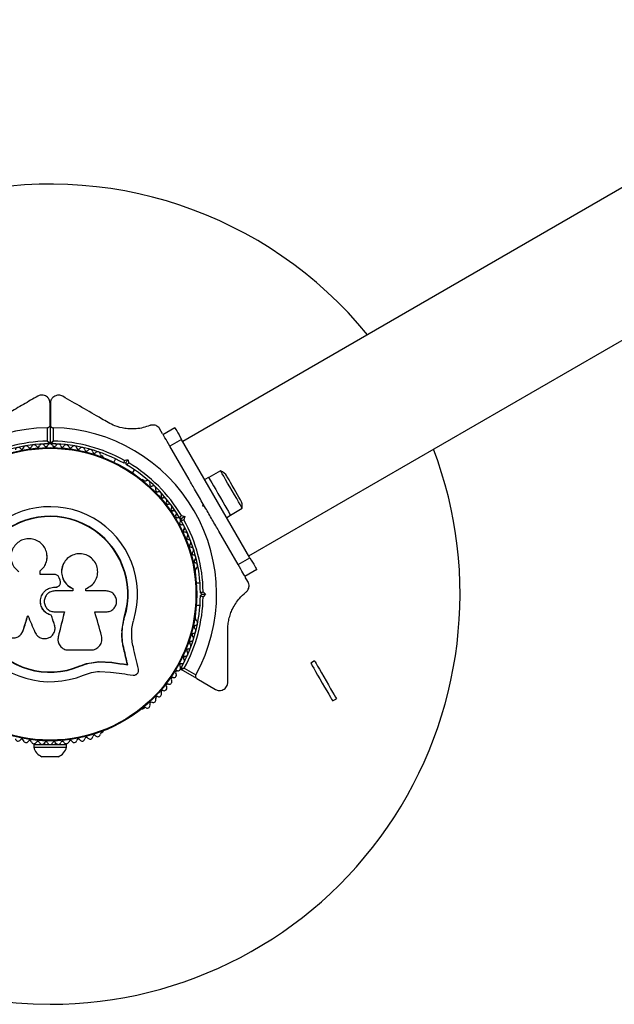
# Model space of a CAD drawing. Units: millimetres. Extents: x 150 to 8146, y 996 to 9523.
# Drawn here: x 3567 to 3784, y 3131 to 3491 of the extents above; entities that cross this region are included whole.
import ezdxf

# ---------------------------------------------------------------- set-up
doc = ezdxf.new("R2010")
doc.units = ezdxf.units.MM

msp = doc.modelspace()

# ---------------------------------------------------------------- linework, layer by layer
at = {"linetype": 'Continuous', "lineweight": 25, "ltscale": 50}
for p, q in [((3650.57, 3295.29), (3990.17, 3491.36)), ((3834.14, 3457.05), (3626.42, 3337.12)), ((3577.87, 3343.12), (3577.87, 3351.07)), ((3577.98, 3351.01), (3577.98, 3343.12)), ((3577.87, 3343.12), (3577.87, 3336.51)), ((3577.98, 3336.51), (3577.98, 3343.12)), ((3576.87, 3337.2), (3576.87, 3342.11)), ((3578.98, 3342.11), (3578.98, 3337.2)), ((3619.03, 3339.93), (3618.06, 3341.61)), ((3619.17, 3339.69), (3623.5, 3342.19)), ((3626, 3337.86), (3621.67, 3335.36)), ((3628.7, 3323.17), (3621.67, 3335.36)), ((3651, 3294.56), (3626, 3337.86)), ((3597.15, 3331.57), (3596.74, 3331.81)), ((3601.84, 3330.71), (3601.15, 3329.53)), ((3605.62, 3329.27), (3604.94, 3329.09)), ((3605.08, 3330.16), (3606.33, 3330.5)), ((3605.81, 3328.59), (3605.62, 3329.27)), ((3606.33, 3330.5), (3606.67, 3329.24)), ((3608.08, 3325.53), (3608.77, 3326.71)), ((3640.26, 3326.35), (3635.93, 3323.85)), ((3612.26, 3322.84), (3611.85, 3323.08)), ((3635.88, 3323.94), (3634.5, 3323.14)), ((3633.73, 3313.46), (3633.92, 3314.14)), ((3634.42, 3313.28), (3633.73, 3313.46)), ((3634.42, 3313.28), (3633.92, 3314.14)), ((3623.38, 3312.1), (3622.67, 3311.69)), ((3625.91, 3310), (3627.16, 3309.67)), ((3642.5, 3309.28), (3643.88, 3310.08)), ((3643.83, 3310.17), (3648.16, 3312.67)), ((3625.94, 3308.96), (3625.25, 3309.14)), ((3625.75, 3308.27), (3625.94, 3308.96)), ((3627.16, 3309.67), (3626.83, 3308.41)), ((3626.67, 3304.76), (3627.38, 3305.17)), ((3646.67, 3292.06), (3639.63, 3304.25)), ((3582.63, 3292.04), (3582.61, 3291.99)), ((3646.67, 3292.06), (3651, 3294.56)), ((3574.25, 3288.42), (3574.25, 3289.75)), ((3574.27, 3289.71), (3574.25, 3289.75)), ((3579.51, 3288.42), (3574.25, 3288.42)), ((3574.27, 3288.39), (3574.27, 3289.71)), ((3631.13, 3289.7), (3631.13, 3290.17)), ((3653.5, 3290.23), (3649.17, 3287.73)), ((3581.54, 3286.31), (3581.23, 3287.15)), ((3632.73, 3285.21), (3631.36, 3285.21)), ((3650.28, 3285.81), (3649.3, 3287.49)), ((3579.56, 3283.79), (3579.57, 3283.8)), ((3579.56, 3283.79), (3579.89, 3283.79)), ((3579.57, 3283.8), (3579.9, 3283.8)), ((3586.18, 3282.41), (3579.57, 3282.41)), ((3579.89, 3283.79), (3579.9, 3283.8)), ((3586.14, 3283.31), (3586.18, 3283.32)), ((3586.14, 3283.31), (3586.14, 3282.4)), ((3586.18, 3283.32), (3586.18, 3282.41)), ((3590.95, 3282.41), (3590.95, 3283.22)), ((3598.36, 3282.41), (3590.95, 3282.41)), ((3633.37, 3281.21), (3632.87, 3281.71)), ((3632.87, 3280.71), (3633.37, 3281.21)), ((3633.37, 3281.21), (3634.79, 3281.21)), ((3633.87, 3282.13), (3634.79, 3281.21)), ((3634.79, 3281.21), (3633.87, 3280.29)), ((3579.57, 3274.75), (3583.11, 3274.75)), ((3594.22, 3274.75), (3598.36, 3274.75)), ((3631.36, 3277.21), (3632.73, 3277.21)), ((3578.31, 3273.54), (3578.31, 3273.51)), ((3604.2, 3268.42), (3605.01, 3272.82)), ((3604.56, 3270.17), (3605.01, 3272.82)), ((3605.01, 3272.82), (3605.14, 3272.78)), ((3631.13, 3272.24), (3631.13, 3272.72)), ((3567.43, 3266.81), (3568.06, 3267.98)), ((3568.06, 3267.98), (3568.01, 3267.92)), ((3579.48, 3270.07), (3579.49, 3270.02)), ((3579.57, 3269.41), (3579.48, 3270.07)), ((3604.16, 3267.79), (3604.2, 3268.42)), ((3580.77, 3264.03), (3580.79, 3263.95)), ((3580.82, 3265.63), (3580.79, 3265.23)), ((3580.82, 3265.63), (3580.84, 3265.56)), ((3584.56, 3260.81), (3592.8, 3260.81)), ((3604.84, 3261.14), (3604.97, 3261.05)), ((3588.75, 3254.97), (3592.16, 3256.05)), ((3592.16, 3256.05), (3595.68, 3256.54)), ((3595.68, 3256.54), (3600.35, 3256.3)), ((3595.68, 3256.54), (3595.76, 3256.42)), ((3595.76, 3256.42), (3600.46, 3256.18)), ((3600.35, 3256.3), (3600.46, 3256.18)), ((3674.63, 3256.82), (3673.25, 3256.02)), ((3588.75, 3254.97), (3588.8, 3254.84)), ((3595.91, 3252.96), (3599.99, 3252.74)), ((3606.16, 3255.51), (3606.29, 3255.39)), ((3631.54, 3250.34), (3625.82, 3253.65)), ((3626.91, 3254.17), (3631.17, 3251.71)), ((3631.54, 3250.34), (3638.38, 3246.39)), ((3681.25, 3242.16), (3682.63, 3242.96)), ((3611.85, 3239.33), (3612.26, 3239.57)), ((3596.74, 3230.61), (3597.15, 3230.84)), ((3571.87, 3226.29), (3571.87, 3225.29)), ((3571.87, 3226.29), (3577.5, 3226.29)), ((3571.87, 3225.29), (3583.87, 3225.29)), ((3575.87, 3226.93), (3575.87, 3226.29)), ((3578.25, 3226.29), (3583.87, 3226.29)), ((3579.87, 3226.29), (3579.87, 3226.93)), ((3583.87, 3225.29), (3583.87, 3226.29)), ((3574.87, 3221.79), (3580.87, 3221.79))]:
    msp.add_line(p, q, dxfattribs=at)
at = {"linetype": 'Continuous', "lineweight": 25, "ltscale": 50, "flags": 128}
for points in [[(3621.67, 3335.36), (3621.18, 3336.2), (3620.71, 3337.02), (3620.28, 3337.77), (3619.9, 3338.42), (3619.59, 3338.96), (3619.36, 3339.36), (3619.22, 3339.61), (3619.17, 3339.69)], [(3623.5, 3342.19), (3623.55, 3342.11), (3623.69, 3341.86), (3623.92, 3341.46), (3624.23, 3340.92), (3624.61, 3340.27), (3625.04, 3339.52), (3625.51, 3338.7), (3626, 3337.86)], [(3605.62, 3329.27), (3605.64, 3329.3), (3605.68, 3329.36), (3605.74, 3329.48), (3605.83, 3329.63), (3605.94, 3329.82), (3606.06, 3330.03), (3606.19, 3330.26), (3606.33, 3330.5)], [(3648.16, 3312.67), (3648.09, 3312.8), (3647.84, 3313.24), (3647.41, 3313.97), (3646.84, 3314.96), (3646.14, 3316.17), (3645.36, 3317.53), (3644.52, 3318.98), (3643.66, 3320.46), (3642.84, 3321.89), (3642.07, 3323.22), (3641.41, 3324.37), (3640.88, 3325.29), (3640.5, 3325.94), (3640.3, 3326.29), (3640.26, 3326.35)], [(3647.58, 3315.68), (3647.55, 3315.73), (3647.35, 3316.07), (3646.99, 3316.7), (3646.48, 3317.58), (3645.87, 3318.64), (3645.2, 3319.8), (3644.52, 3320.97), (3643.89, 3322.08), (3643.34, 3323.03), (3642.92, 3323.75), (3642.66, 3324.2), (3642.58, 3324.34)], [(3635.88, 3323.94), (3635.91, 3323.88), (3636.11, 3323.54), (3636.49, 3322.88), (3637.03, 3321.96), (3637.69, 3320.8), (3638.47, 3319.46), (3639.3, 3318.01), (3640.17, 3316.52), (3641.02, 3315.04), (3641.82, 3313.66), (3642.52, 3312.43), (3643.11, 3311.42), (3643.54, 3310.67), (3643.8, 3310.22), (3643.88, 3310.08)], [(3625.94, 3308.96), (3625.96, 3308.97), (3626.03, 3309.01), (3626.14, 3309.08), (3626.3, 3309.16), (3626.48, 3309.27), (3626.69, 3309.39), (3626.92, 3309.53), (3627.16, 3309.67)], [(3649.17, 3287.73), (3649.12, 3287.81), (3648.98, 3288.06), (3648.75, 3288.46), (3648.43, 3289), (3648.06, 3289.65), (3647.62, 3290.4), (3647.15, 3291.21), (3646.67, 3292.06)], [(3651, 3294.56), (3651.48, 3293.71), (3651.95, 3292.9), (3652.39, 3292.15), (3652.76, 3291.5), (3653.08, 3290.96), (3653.31, 3290.56), (3653.45, 3290.31), (3653.5, 3290.23)], [(3583.09, 3274.78), (3582.81, 3273.63), (3582.52, 3272.48), (3582.24, 3271.34), (3581.95, 3270.2), (3581.67, 3269.05), (3581.39, 3267.91), (3581.11, 3266.77), (3580.82, 3265.63)], [(3583.11, 3274.75), (3582.83, 3273.59), (3582.54, 3272.44), (3582.26, 3271.29), (3581.97, 3270.15), (3581.69, 3269), (3581.4, 3267.85), (3581.12, 3266.71), (3580.84, 3265.56)], [(3596.7, 3265.96), (3596.4, 3267.05), (3596.09, 3268.15), (3595.78, 3269.24), (3595.47, 3270.34), (3595.16, 3271.44), (3594.85, 3272.54), (3594.54, 3273.64), (3594.22, 3274.75)], [(3568.01, 3267.92), (3568.22, 3268.61), (3568.43, 3269.29), (3568.64, 3269.97), (3568.86, 3270.66), (3569.07, 3271.34), (3569.28, 3272.03), (3569.49, 3272.72), (3569.7, 3273.4)], [(3568.06, 3267.98), (3568.27, 3268.66), (3568.48, 3269.35), (3568.69, 3270.03), (3568.9, 3270.71), (3569.11, 3271.39), (3569.32, 3272.07), (3569.53, 3272.76), (3569.74, 3273.44)], [(3569.7, 3273.4), (3570.03, 3272.64), (3570.36, 3271.87), (3570.69, 3271.1), (3571.02, 3270.34), (3571.35, 3269.57), (3571.68, 3268.81), (3572.01, 3268.04), (3572.34, 3267.28)], [(3579.48, 3270.07), (3579.34, 3270.51), (3579.19, 3270.94), (3579.04, 3271.37), (3578.9, 3271.81), (3578.75, 3272.24), (3578.6, 3272.68), (3578.46, 3273.11), (3578.31, 3273.54)], [(3579.49, 3270.02), (3579.34, 3270.46), (3579.2, 3270.89), (3579.05, 3271.33), (3578.9, 3271.76), (3578.76, 3272.2), (3578.61, 3272.64), (3578.46, 3273.07), (3578.31, 3273.51)], [(3606.16, 3255.51), (3606, 3256.21), (3605.83, 3256.91), (3605.67, 3257.61), (3605.5, 3258.31), (3605.34, 3259.02), (3605.17, 3259.73), (3605.01, 3260.43), (3604.84, 3261.14)], [(3606.16, 3255.51), (3606, 3256.21), (3605.83, 3256.91), (3605.67, 3257.61), (3605.5, 3258.31), (3605.34, 3259.02), (3605.17, 3259.73), (3605.01, 3260.43), (3604.84, 3261.14)], [(3606.29, 3255.39), (3606.13, 3256.09), (3605.96, 3256.8), (3605.8, 3257.5), (3605.63, 3258.21), (3605.47, 3258.92), (3605.3, 3259.63), (3605.13, 3260.34), (3604.97, 3261.05)], [(3610.23, 3253.81), (3610, 3254.81), (3609.76, 3255.81), (3609.53, 3256.82), (3609.29, 3257.82), (3609.05, 3258.84), (3608.81, 3259.85), (3608.57, 3260.87), (3608.33, 3261.89)], [(3600.35, 3256.3), (3601.09, 3256.2), (3601.82, 3256.1), (3602.54, 3256), (3603.27, 3255.9), (3604, 3255.8), (3604.72, 3255.71), (3605.44, 3255.61), (3606.16, 3255.51)], [(3600.35, 3256.3), (3601.09, 3256.2), (3601.82, 3256.1), (3602.54, 3256), (3603.27, 3255.9), (3604, 3255.8), (3604.72, 3255.71), (3605.44, 3255.61), (3606.16, 3255.51)], [(3600.46, 3256.18), (3601.19, 3256.08), (3601.93, 3255.98), (3602.66, 3255.89), (3603.39, 3255.79), (3604.12, 3255.69), (3604.84, 3255.59), (3605.57, 3255.49), (3606.29, 3255.39)], [(3673.25, 3256.02), (3673.27, 3255.98), (3673.46, 3255.66), (3673.82, 3255.03), (3674.34, 3254.12), (3675, 3252.98), (3675.77, 3251.66), (3676.6, 3250.21), (3677.46, 3248.72), (3678.32, 3247.24), (3679.12, 3245.85), (3679.84, 3244.61), (3680.43, 3243.58), (3680.88, 3242.8), (3681.15, 3242.33), (3681.25, 3242.16)], [(3674.63, 3256.82), (3674.66, 3256.78), (3674.84, 3256.46), (3675.21, 3255.83), (3675.73, 3254.92), (3676.39, 3253.78), (3677.15, 3252.46), (3677.99, 3251.01), (3678.85, 3249.52), (3679.7, 3248.04), (3680.51, 3246.65), (3681.22, 3245.41), (3681.82, 3244.38), (3682.26, 3243.6), (3682.54, 3243.13), (3682.63, 3242.96)], [(3599.99, 3252.74), (3601.03, 3252.6), (3602.07, 3252.46), (3603.11, 3252.32), (3604.14, 3252.18), (3605.17, 3252.04), (3606.2, 3251.9), (3607.22, 3251.76), (3608.24, 3251.62)]]:
    msp.add_lwpolyline(points, dxfattribs=at)
at = {"linetype": 'Continuous', "lineweight": 25, "ltscale": 2500}
for radius in [53.64, 53.38]:
    msp.add_circle((3577.87, 3281.21), radius, dxfattribs=at)
for centre, radius, start, end in [((3577.87, 3281.21), 150, 39.2649, 103.7966), ((3577.87, 3281.21), 60.91, 90.9407, 149.0593), ((3577.88, 3281.21), 60.91, 331.0348, 88.9652), ((3577.87, 3281.21), 56, 91.0232, 119.0592), ((3577.87, 3281.21), 55, 90.3108, 119.4791), ((3569.06, 3334.48), 1, 30.7179, 168.0755), ((3570.44, 3335.3), 0.606, 210.7179, 344.9365), ((3571.99, 3334.89), 1, 27.5788, 164.9365), ((3573.41, 3335.63), 0.606, 207.5788, 341.7974), ((3574.93, 3335.13), 1, 24.4397, 161.7974), ((3576.4, 3335.79), 0.606, 204.4397, 338.6583), ((3577.89, 3335.21), 1, 91.107, 158.6583), ((3577.57, 3336.51), 0.3, 270.3108, 0), ((3577.85, 3335.21), 1, 21.3417, 88.893), ((3578.28, 3336.51), 0.3, 180, 269.5856), ((3577.88, 3281.21), 55, 60.5209, 89.5856), ((3579.35, 3335.79), 0.606, 201.3417, 335.5602), ((3577.88, 3281.21), 56, 60.9408, 88.8745), ((3580.81, 3335.13), 1, 18.2026, 155.5602), ((3582.34, 3335.63), 0.606, 198.2026, 332.4212), ((3583.76, 3334.89), 1, 15.0635, 152.4212), ((3585.31, 3335.3), 0.606, 195.0635, 329.2821), ((3586.69, 3334.48), 1, 11.9245, 149.2821), ((3566.15, 3333.92), 1, 33.857, 171.2147), ((3567.49, 3334.82), 0.606, 213.857, 348.0755), ((3577.87, 3281.21), 150, 270, 20.7351), ((3588.26, 3334.82), 0.606, 191.9245, 326.143), ((3589.59, 3333.92), 1, 8.7854, 146.143), ((3591.18, 3334.17), 0.606, 188.7854, 323.004), ((3592.46, 3333.2), 1, 5.6463, 143.004), ((3594.06, 3333.36), 0.606, 185.6463, 319.8649), ((3595.29, 3332.32), 1, 2.5073, 139.8649), ((3596.89, 3332.39), 0.606, 182.5073, 255.0401), ((3596.9, 3331.14), 0.5, 2.8607, 60), ((3577.88, 3281.21), 55, 30.5209, 59.4791), ((3577.88, 3281.21), 56, 30.9408, 59.0592), ((3638.5, 3321.99), 4.71, 30, 68.0512), ((3611.6, 3322.65), 0.5, 60, 117.1393), ((3612.69, 3323.27), 0.606, 224.9243, 297.4969), ((3613.43, 3321.85), 1, 340.1351, 117.4969), ((3614.94, 3321.3), 0.606, 160.1351, 294.3537), ((3615.61, 3319.84), 1, 336.9959, 114.3537), ((3617.08, 3319.21), 0.606, 156.9959, 291.2147), ((3617.66, 3317.72), 1, 333.857, 111.2147), ((3619.11, 3317.01), 0.606, 153.857, 288.0755), ((3619.6, 3315.48), 1, 330.7179, 108.0755), ((3621, 3314.7), 0.606, 150.7179, 284.9365), ((3621.42, 3313.14), 1, 327.5788, 104.9365), ((3643.5, 3313.33), 4.71, 351.9488, 30), ((3577.87, 3281.21), 32.01, 342.8705, 292.5151), ((3622.77, 3312.28), 0.606, 147.5788, 281.7974), ((3623.1, 3310.71), 1, 324.4397, 101.7974), ((3624.41, 3309.78), 0.606, 144.4397, 278.6583), ((3577.87, 3281.21), 28.54, 342.8247, 292.5151), ((3577.87, 3281.21), 28.41, 342.8247, 292.5151), ((3624.65, 3308.19), 1, 31.107, 98.6583), ((3625.88, 3307.22), 0.606, 141.3417, 275.5602), ((3624.63, 3308.22), 1, 321.3417, 28.893), ((3577.88, 3281.21), 55, 0.5209, 29.4791), ((3626.04, 3305.62), 1, 318.2026, 95.5602), ((3577.88, 3281.21), 56, 0.9408, 29.0592), ((3627.24, 3304.55), 0.606, 138.2026, 272.4212), ((3627.3, 3302.95), 1, 315.0635, 92.4212), ((3628.44, 3301.82), 0.606, 135.0635, 269.2821), ((3628.42, 3300.21), 1, 311.9245, 89.2821), ((3629.49, 3299.02), 0.606, 131.9245, 266.143), ((3629.38, 3297.41), 1, 308.7854, 86.143), ((3630.39, 3296.16), 0.606, 128.7854, 263.004), ((3630.2, 3294.57), 1, 305.6463, 83.004), ((3631.13, 3293.26), 0.606, 125.6463, 259.8649), ((3630.85, 3291.68), 1, 302.5073, 79.8649), ((3630.63, 3289.7), 0.5, 302.8607, 0), ((3631.71, 3290.33), 0.606, 122.5073, 195.0401), ((3577.88, 3281.21), 55, 330.4144, 359.4791), ((3577.88, 3281.21), 56, 331.1255, 359.0592), ((3630.63, 3272.72), 0.5, 0, 57.1393), ((3630.85, 3270.73), 1, 280.1351, 57.4969), ((3631.71, 3272.09), 0.606, 164.9243, 237.4969), ((3630.39, 3266.25), 0.606, 96.9959, 231.2147), ((3630.2, 3267.85), 1, 276.9959, 54.3537), ((3631.13, 3269.15), 0.606, 100.1351, 234.3537), ((3629.49, 3263.4), 0.606, 93.857, 228.0755), ((3629.38, 3265), 1, 273.857, 51.2147), ((3627.3, 3259.47), 1, 267.5788, 44.9365), ((3628.44, 3260.6), 0.606, 90.7179, 224.9365), ((3628.42, 3262.2), 1, 270.7179, 48.0755), ((3625.88, 3255.19), 0.606, 84.4397, 218.6583), ((3626.04, 3256.79), 1, 264.4397, 41.7974), ((3627.24, 3257.86), 0.606, 87.5788, 221.7974), ((3623.1, 3251.7), 1, 258.2026, 35.5603), ((3624.41, 3252.64), 0.606, 81.3417, 215.5603), ((3624.65, 3254.22), 1, 261.3417, 328.893), ((3624.63, 3254.19), 1, 331.107, 38.6583), ((3625.97, 3253.91), 0.3, 150.4144, 240), ((3621.42, 3249.27), 1, 255.0635, 32.4212), ((3622.77, 3250.13), 0.606, 78.2026, 212.4212), ((3617.66, 3244.7), 1, 248.7854, 26.143), ((3619.11, 3245.41), 0.606, 71.9245, 206.143), ((3619.6, 3246.93), 1, 251.9245, 29.2821), ((3621, 3247.72), 0.606, 75.0635, 209.2821), ((3614.94, 3241.11), 0.606, 65.6463, 199.8649), ((3615.61, 3242.58), 1, 245.6463, 23.004), ((3617.08, 3243.2), 0.606, 68.7854, 203.004), ((3577.87, 3281.21), 150, 196.2034, 270), ((3611.6, 3239.77), 0.5, 242.8607, 300), ((3612.69, 3239.14), 0.606, 62.5073, 135.0401), ((3613.43, 3240.57), 1, 242.5073, 19.8649), ((3596.89, 3230.02), 0.606, 104.9243, 177.4969), ((3596.9, 3231.28), 0.5, 300, 357.1393), ((3566.15, 3228.49), 1, 188.7854, 326.143), ((3567.49, 3227.6), 0.606, 11.9245, 146.143), ((3569.06, 3227.93), 1, 191.9245, 329.2821), ((3570.44, 3227.11), 0.606, 15.0635, 149.2821), ((3571.99, 3227.53), 1, 195.0635, 332.4212), ((3573.41, 3226.78), 0.606, 18.2026, 152.4212), ((3576.4, 3226.62), 0.606, 21.3417, 155.5603), ((3579.35, 3226.62), 0.606, 24.4397, 158.6583), ((3582.34, 3226.78), 0.606, 27.5788, 161.7974), ((3583.76, 3227.53), 1, 207.5788, 344.9365), ((3585.31, 3227.11), 0.606, 30.7179, 164.9365), ((3586.69, 3227.93), 1, 210.7179, 348.0755), ((3588.26, 3227.6), 0.606, 33.857, 168.0755), ((3589.59, 3228.49), 1, 213.857, 351.2147), ((3591.18, 3228.25), 0.606, 36.9959, 171.2147), ((3592.46, 3229.21), 1, 216.9959, 354.3537), ((3594.06, 3229.06), 0.606, 40.1351, 174.3537), ((3595.29, 3230.09), 1, 220.1351, 357.4969), ((3576.74, 3226.42), 5, 193.1511, 248.0515), ((3574.93, 3227.29), 1, 198.2026, 335.5603), ((3577.89, 3227.21), 1, 201.3417, 268.893), ((3577.85, 3227.21), 1, 271.107, 338.6583), ((3580.81, 3227.29), 1, 204.4397, 341.7974), ((3579, 3226.42), 5, 291.9485, 346.8489)]:
    msp.add_arc(centre, radius, start, end, dxfattribs=at)
at = {"linetype": 'Continuous', "lineweight": 25, "ltscale": 50}
for points, knots in [([(3573.37, 3353.66), (3571.63, 3352.66), (3568.14, 3350.64), (3561.85, 3347.01), (3555.82, 3343.53), (3550.14, 3340.25), (3547.25, 3338.58), (3545.81, 3337.75)], [0, 0, 0, 0, 0.199034, 0.398897, 0.696526, 0.848271, 1, 1, 1, 1]), ([(3577.87, 3351.07), (3577.81, 3351.53), (3577.71, 3352.32), (3577.01, 3353.25), (3576.23, 3353.79), (3575.4, 3354.06), (3574.59, 3354.09), (3573.89, 3353.93), (3573.53, 3353.74), (3573.37, 3353.66)], [0, 0, 0, 0, 0.266036, 0.455479, 0.596616, 0.709377, 0.822703, 0.923437, 1, 1, 1, 1]), ([(3582.48, 3353.61), (3582.25, 3353.72), (3581.8, 3353.94), (3581.01, 3354.04), (3580.25, 3353.95), (3579.48, 3353.66), (3578.7, 3353.06), (3578.1, 3352.13), (3578.02, 3351.39), (3577.98, 3351.01)], [0, 0, 0, 0, 0.108076, 0.216686, 0.317773, 0.420476, 0.572257, 0.780127, 1, 1, 1, 1]), ([(3599.08, 3344.02), (3598.29, 3344.48), (3595.06, 3346.35), (3589.44, 3349.59), (3584.81, 3352.26), (3582.48, 3353.61)], [0, 0, 0, 0, 0.138433, 0.567206, 1, 1, 1, 1]), ([(3576.87, 3342.11), (3576.95, 3342.12), (3577.11, 3342.13), (3577.36, 3342.23), (3577.62, 3342.42), (3577.83, 3342.73), (3577.86, 3342.98), (3577.87, 3343.12)], [0, 0, 0, 0, 0.122743, 0.251604, 0.440235, 0.700417, 1, 1, 1, 1]), ([(3577.98, 3343.12), (3577.98, 3343.03), (3578, 3342.81), (3578.16, 3342.51), (3578.41, 3342.28), (3578.67, 3342.15), (3578.86, 3342.11), (3578.96, 3342.11), (3578.98, 3342.11)], [0, 0, 0, 0, 0.207474, 0.490195, 0.690569, 0.845584, 0.977088, 1, 1, 1, 1]), ([(3614.35, 3342.9), (3613.58, 3342.63), (3612.02, 3342.08), (3609.63, 3341.7), (3607.33, 3341.63), (3604.72, 3341.87), (3601.83, 3342.6), (3599.9, 3343.6), (3599.08, 3344.02)], [0, 0, 0, 0, 0.180013, 0.359744, 0.490177, 0.620439, 0.839547, 1, 1, 1, 1]), ([(3618.06, 3341.61), (3617.92, 3341.82), (3617.64, 3342.23), (3617.01, 3342.72), (3616.3, 3343.02), (3615.49, 3343.15), (3614.83, 3343.07), (3614.45, 3342.94), (3614.35, 3342.9)], [0, 0, 0, 0, 0.172238, 0.34534, 0.50632, 0.669976, 0.911821, 1, 1, 1, 1]), ([(3577.87, 3336.51), (3577.87, 3336.51), (3577.85, 3336.52), (3577.74, 3336.6), (3577.53, 3336.74), (3577.26, 3336.93), (3577.04, 3337.08), (3576.93, 3337.16), (3576.9, 3337.18), (3576.88, 3337.19), (3576.87, 3337.2), (3576.87, 3337.2)], [0, 0, 0, 0, 0.152885, 0.300759, 0.500353, 0.764249, 0.914781, 0.967535, 0.987558, 0.996347, 1, 1, 1, 1]), ([(3577.57, 3336.21), (3577.57, 3336.21), (3577.56, 3336.23), (3577.48, 3336.34), (3577.34, 3336.55), (3577.15, 3336.82), (3576.99, 3337.03), (3576.92, 3337.14), (3576.89, 3337.18), (3576.88, 3337.19), (3576.87, 3337.2), (3576.87, 3337.2)], [0, 0, 0, 0, 0.1529297, 0.3008468, 0.5003458, 0.764153, 0.9153019, 0.967868, 0.9876982, 0.9963219, 1, 1, 1, 1]), ([(3578.98, 3337.2), (3578.97, 3337.2), (3578.97, 3337.19), (3578.95, 3337.18), (3578.91, 3337.16), (3578.81, 3337.08), (3578.59, 3336.93), (3578.32, 3336.74), (3578.11, 3336.6), (3578, 3336.52), (3577.98, 3336.51), (3577.98, 3336.51)], [0, 0, 0, 0, 0.003654, 0.012335, 0.032328, 0.085209, 0.235531, 0.49944, 0.69894, 0.847053, 1, 1, 1, 1]), ([(3578.98, 3337.2), (3578.97, 3337.2), (3578.97, 3337.19), (3578.96, 3337.18), (3578.93, 3337.14), (3578.86, 3337.03), (3578.7, 3336.82), (3578.51, 3336.55), (3578.37, 3336.34), (3578.29, 3336.23), (3578.28, 3336.21), (3578.27, 3336.21)], [0, 0, 0, 0, 0.003599, 0.012307, 0.032142, 0.08468, 0.235515, 0.499355, 0.698905, 0.846983, 1, 1, 1, 1]), ([(3604.94, 3329.09), (3604.94, 3329.1), (3604.95, 3329.12), (3604.97, 3329.28), (3605, 3329.53), (3605.03, 3329.83), (3605.06, 3330.05), (3605.07, 3330.16), (3605.08, 3330.16)], [0, 0, 0, 0, 0.195132, 0.389898, 0.590932, 0.806117, 0.995347, 1, 1, 1, 1]), ([(3605.81, 3328.59), (3605.82, 3328.59), (3605.83, 3328.61), (3605.96, 3328.71), (3606.16, 3328.86), (3606.4, 3329.04), (3606.58, 3329.18), (3606.67, 3329.24), (3606.67, 3329.24)], [0, 0, 0, 0, 0.195121, 0.389907, 0.590997, 0.806115, 0.995399, 1, 1, 1, 1]), ([(3633.92, 3314.14), (3632.96, 3315.79), (3631.22, 3318.82), (3629.49, 3321.81), (3628.71, 3323.17)], [0, 0, 0, 0, 0.545591, 1, 1, 1, 1]), ([(3625.25, 3309.14), (3625.26, 3309.15), (3625.27, 3309.17), (3625.37, 3309.3), (3625.52, 3309.5), (3625.71, 3309.74), (3625.84, 3309.92), (3625.9, 3310), (3625.91, 3310)], [0, 0, 0, 0, 0.195121, 0.389879, 0.590919, 0.806136, 0.99534, 1, 1, 1, 1]), ([(3639.63, 3304.25), (3639.54, 3304.39), (3638.65, 3305.94), (3636.91, 3308.97), (3635.25, 3311.84), (3634.42, 3313.28)], [0, 0, 0, 0, 0.04808, 0.524053, 1, 1, 1, 1]), ([(3625.75, 3308.27), (3625.77, 3308.28), (3625.79, 3308.28), (3625.95, 3308.3), (3626.2, 3308.33), (3626.5, 3308.37), (3626.72, 3308.4), (3626.82, 3308.41), (3626.83, 3308.41)], [0, 0, 0, 0, 0.195143, 0.389909, 0.590997, 0.806189, 0.995419, 1, 1, 1, 1]), ([(3574.25, 3289.75), (3574.75, 3290.23), (3575.76, 3291.19), (3576.61, 3293.13), (3576.86, 3295.2), (3576.45, 3297.25), (3575.43, 3299.07), (3573.9, 3300.49), (3572.01, 3301.38), (3569.92, 3301.63), (3567.85, 3301.23), (3566.01, 3300.2), (3564.58, 3298.66), (3563.7, 3296.75), (3563.45, 3294.67), (3563.86, 3292.63), (3564.85, 3290.78), (3565.92, 3289.9), (3566.45, 3289.46)], [0, 0, 0, 0, 0.062507, 0.125013, 0.187511, 0.249991, 0.312476, 0.374973, 0.43748, 0.49999, 0.562516, 0.62504, 0.687571, 0.750111, 0.812651, 0.875186, 0.937697, 1, 1, 1, 1]), ([(3576.74, 3295.39), (3576.74, 3295.4), (3576.74, 3295.42), (3576.74, 3295.45), (3576.73, 3295.46)], [0, 0, 0, 0, 0.499748, 1, 1, 1, 1]), ([(3590.95, 3283.22), (3591.63, 3283.55), (3593.01, 3284.21), (3594.49, 3286.02), (3595.31, 3288.18), (3595.33, 3290.5), (3594.57, 3292.7), (3593.1, 3294.51), (3591.1, 3295.71), (3588.82, 3296.15), (3586.53, 3295.8), (3584.5, 3294.69), (3582.97, 3292.97), (3582.1, 3290.82), (3582.02, 3288.5), (3582.73, 3286.29), (3584.14, 3284.4), (3585.5, 3283.68), (3586.18, 3283.32)], [0, 0, 0, 0, 0.062498, 0.124995, 0.187491, 0.249979, 0.312472, 0.374966, 0.437467, 0.499967, 0.562472, 0.62497, 0.68746, 0.749942, 0.812421, 0.874902, 0.937381, 1, 1, 1, 1]), ([(3574.27, 3289.71), (3574.77, 3290.19), (3575.79, 3291.15), (3576.58, 3293.08), (3576.89, 3294.55), (3576.72, 3295.3), (3576.71, 3295.38)], [0, 0, 0, 0, 0.321154, 0.641254, 0.961232, 1, 1, 1, 1]), ([(3582.64, 3291.97), (3582.6, 3291.91), (3582.17, 3291.22), (3581.99, 3289.59), (3582.24, 3287.38), (3583.28, 3285.38), (3584.68, 3284.01), (3585.74, 3283.5), (3586.14, 3283.31)], [0, 0, 0, 0, 0.021642, 0.236347, 0.449476, 0.66098, 0.871418, 1, 1, 1, 1]), ([(3581.23, 3287.15), (3581.16, 3287.33), (3581.01, 3287.69), (3580.6, 3288.09), (3580.09, 3288.37), (3579.71, 3288.41), (3579.51, 3288.42)], [0, 0, 0, 0, 0.249677, 0.499438, 0.749222, 1, 1, 1, 1]), ([(3579.9, 3283.8), (3580.04, 3283.81), (3580.34, 3283.83), (3580.76, 3284), (3581.12, 3284.26), (3581.41, 3284.6), (3581.61, 3285), (3581.7, 3285.44), (3581.69, 3285.89), (3581.59, 3286.17), (3581.54, 3286.31)], [0, 0, 0, 0, 0.124783, 0.249914, 0.37503, 0.499734, 0.624651, 0.749807, 0.874831, 1, 1, 1, 1]), ([(3649.54, 3281.95), (3649.78, 3282.18), (3650.2, 3282.57), (3650.57, 3283.39), (3650.71, 3284.18), (3650.64, 3284.95), (3650.45, 3285.49), (3650.31, 3285.74), (3650.28, 3285.81)], [0, 0, 0, 0, 0.26206, 0.458097, 0.624644, 0.791605, 0.950699, 1, 1, 1, 1]), ([(3578.31, 3273.51), (3577.72, 3273.73), (3576.52, 3274.16), (3575.18, 3275.56), (3574.38, 3277.3), (3574.27, 3279.22), (3574.84, 3281.06), (3576.03, 3282.56), (3577.67, 3283.6), (3578.94, 3283.73), (3579.57, 3283.8)], [0, 0, 0, 0, 0.125004, 0.249987, 0.374942, 0.499878, 0.624798, 0.749706, 0.874618, 1, 1, 1, 1]), ([(3578.31, 3273.54), (3577.72, 3273.76), (3576.53, 3274.19), (3575.19, 3275.58), (3574.4, 3277.32), (3574.29, 3279.23), (3574.85, 3281.06), (3576.03, 3282.56), (3577.67, 3283.59), (3578.93, 3283.72), (3579.56, 3283.79)], [0, 0, 0, 0, 0.1250209, 0.2499902, 0.374951, 0.4998817, 0.6248009, 0.7497121, 0.8746222, 1, 1, 1, 1]), ([(3579.57, 3282.41), (3579.07, 3282.35), (3578.06, 3282.24), (3576.78, 3281.35), (3575.93, 3280.09), (3575.63, 3278.58), (3575.93, 3277.07), (3576.78, 3275.8), (3578.06, 3274.92), (3579.07, 3274.8), (3579.57, 3274.75)], [0, 0, 0, 0, 0.125043, 0.249993, 0.374892, 0.499778, 0.624721, 0.749785, 0.874834, 1, 1, 1, 1]), ([(3579.89, 3283.79), (3580.03, 3283.8), (3580.33, 3283.82), (3580.74, 3283.99), (3581.01, 3284.15), (3581.11, 3284.27), (3581.11, 3284.28)], [0, 0, 0, 0, 0.3263011, 0.6534009, 0.980392, 1, 1, 1, 1]), ([(3581.12, 3284.28), (3581.12, 3284.28), (3581.12, 3284.29), (3581.13, 3284.29), (3581.13, 3284.29)], [0, 0, 0, 0, 0.499758, 1, 1, 1, 1]), ([(3598.36, 3274.75), (3598.86, 3274.8), (3599.85, 3274.92), (3601.13, 3275.79), (3601.85, 3276.85), (3602.14, 3277.82), (3602.22, 3278.58), (3602.14, 3279.34), (3601.85, 3280.31), (3601.13, 3281.37), (3599.85, 3282.24), (3598.86, 3282.35), (3598.36, 3282.41)], [0, 0, 0, 0, 0.124903, 0.249685, 0.374374, 0.437073, 0.49969, 0.562555, 0.625088, 0.750034, 0.874952, 1, 1, 1, 1]), ([(3632.87, 3281.71), (3632.88, 3281.71), (3632.9, 3281.72), (3633.06, 3281.79), (3633.28, 3281.88), (3633.56, 3282), (3633.77, 3282.09), (3633.87, 3282.13), (3633.87, 3282.13)], [0, 0, 0, 0, 0.1951016, 0.3898728, 0.5909527, 0.8060907, 0.9953726, 1, 1, 1, 1]), ([(3642.88, 3268.17), (3642.9, 3268.83), (3642.94, 3270.15), (3643.29, 3272.14), (3643.85, 3274.04), (3644.66, 3275.99), (3645.76, 3277.9), (3647.38, 3280.06), (3648.72, 3281.23), (3649.54, 3281.95)], [0, 0, 0, 0, 0.115796, 0.231556, 0.347087, 0.462726, 0.612746, 0.763009, 1, 1, 1, 1]), ([(3632.87, 3280.71), (3632.88, 3280.7), (3632.9, 3280.7), (3633.06, 3280.63), (3633.28, 3280.54), (3633.56, 3280.42), (3633.77, 3280.33), (3633.87, 3280.29), (3633.87, 3280.29)], [0, 0, 0, 0, 0.195099, 0.389873, 0.590976, 0.806117, 0.995401, 1, 1, 1, 1]), ([(3632.73, 3277.21), (3632.72, 3277.05), (3632.7, 3276.75), (3632.69, 3276.72), (3632.69, 3276.71)], [0, 0, 0, 0, 0.516538, 1, 1, 1, 1]), ([(3604.97, 3261.05), (3604.75, 3262), (3604.33, 3263.9), (3604.19, 3266.87), (3604.4, 3269.86), (3604.89, 3271.81), (3605.14, 3272.78)], [0, 0, 0, 0, 0.249738, 0.498727, 0.749542, 1, 1, 1, 1]), ([(3608.33, 3261.89), (3608.15, 3262.69), (3607.8, 3264.29), (3607.67, 3266.79), (3607.85, 3269.32), (3608.26, 3270.96), (3608.46, 3271.78)], [0, 0, 0, 0, 0.249741, 0.498751, 0.749553, 1, 1, 1, 1]), ([(3560.69, 3270.18), (3560.59, 3269.68), (3560.41, 3268.69), (3560.8, 3267.45), (3561.36, 3266.6), (3562.08, 3265.89), (3563.22, 3265.28), (3564.75, 3265.13), (3566.2, 3265.58), (3567.41, 3266.54), (3567.81, 3267.46), (3568.01, 3267.92)], [0, 0, 0, 0, 0.125011, 0.249862, 0.312476, 0.375301, 0.500141, 0.625075, 0.750148, 0.87512, 1, 1, 1, 1]), ([(3567.4, 3266.73), (3567.41, 3266.74), (3567.43, 3266.76), (3567.44, 3266.79), (3567.45, 3266.8)], [0, 0, 0, 0, 0.499781, 1, 1, 1, 1]), ([(3572.34, 3267.28), (3572.58, 3266.85), (3573.07, 3266), (3574.35, 3265.18), (3575.8, 3264.87), (3577.28, 3265.13), (3578.55, 3265.93), (3579.41, 3267.13), (3579.8, 3268.59), (3579.6, 3269.54), (3579.49, 3270.02)], [0, 0, 0, 0, 0.125111, 0.250134, 0.375086, 0.500038, 0.625013, 0.750051, 0.875135, 1, 1, 1, 1]), ([(3579.65, 3269.36), (3579.65, 3269.37), (3579.65, 3269.39), (3579.64, 3269.41), (3579.64, 3269.42)], [0, 0, 0, 0, 0.500009, 1, 1, 1, 1]), ([(3604.84, 3261.14), (3604.69, 3261.77), (3604.47, 3262.72), (3604.24, 3264.33), (3604.13, 3265.63), (3604.13, 3266.61), (3604.13, 3266.93)], [0, 0, 0, 0, 0.335952, 0.50077, 0.836728, 1, 1, 1, 1]), ([(3642.88, 3248.99), (3642.88, 3251.33), (3642.88, 3256.01), (3642.88, 3262.45), (3642.88, 3266.55), (3642.88, 3268.17)], [0, 0, 0, 0, 0.376084, 0.754384, 1, 1, 1, 1]), ([(3580.84, 3265.56), (3580.79, 3265.28), (3580.68, 3264.71), (3580.78, 3263.84), (3581.05, 3263.01), (3581.51, 3262.27), (3582.11, 3261.64), (3582.85, 3261.17), (3583.68, 3260.87), (3584.26, 3260.83), (3584.56, 3260.81)], [0, 0, 0, 0, 0.12481, 0.250026, 0.374828, 0.499648, 0.62484, 0.749568, 0.874409, 1, 1, 1, 1]), ([(3592.8, 3260.81), (3593.11, 3260.83), (3593.74, 3260.87), (3594.62, 3261.2), (3595.42, 3261.71), (3596.07, 3262.4), (3596.55, 3263.21), (3596.82, 3264.11), (3596.9, 3265.05), (3596.77, 3265.66), (3596.7, 3265.96)], [0, 0, 0, 0, 0.1247691, 0.249897, 0.3747993, 0.4994413, 0.6245459, 0.7496191, 0.8742723, 1, 1, 1, 1]), ([(3588.75, 3254.97), (3589.85, 3255.42), (3590.95, 3255.88), (3592.12, 3256.04), (3592.13, 3256.04)], [0, 0, 0, 0, 0.991053, 1, 1, 1, 1]), ([(3588.8, 3254.84), (3589.93, 3255.26), (3592.19, 3256.08), (3594.57, 3256.31), (3595.76, 3256.42)], [0, 0, 0, 0, 0.499984, 1, 1, 1, 1]), ([(3590.13, 3251.64), (3591.07, 3251.98), (3592.95, 3252.67), (3594.92, 3252.86), (3595.91, 3252.96)], [0, 0, 0, 0, 0.499982, 1, 1, 1, 1]), ([(3608.24, 3251.62), (3608.38, 3251.61), (3608.66, 3251.59), (3609.09, 3251.69), (3609.49, 3251.89), (3609.82, 3252.18), (3610.08, 3252.54), (3610.24, 3252.96), (3610.3, 3253.39), (3610.25, 3253.67), (3610.23, 3253.81)], [0, 0, 0, 0, 0.124843, 0.249952, 0.374902, 0.499502, 0.624539, 0.749756, 0.87498, 1, 1, 1, 1]), ([(3625.7, 3254.05), (3625.71, 3254.06), (3625.73, 3254.06), (3625.87, 3254.07), (3626.12, 3254.09), (3626.44, 3254.12), (3626.71, 3254.15), (3626.84, 3254.16), (3626.89, 3254.16), (3626.9, 3254.17), (3626.91, 3254.17), (3626.91, 3254.17)], [0, 0, 0, 0, 0.153001, 0.301091, 0.500624, 0.764453, 0.915308, 0.967857, 0.987724, 0.996414, 1, 1, 1, 1]), ([(3625.82, 3253.65), (3625.82, 3253.65), (3625.84, 3253.66), (3625.96, 3253.72), (3626.19, 3253.82), (3626.49, 3253.96), (3626.73, 3254.08), (3626.85, 3254.13), (3626.89, 3254.16), (3626.9, 3254.16), (3626.91, 3254.17), (3626.91, 3254.17)], [0, 0, 0, 0, 0.152946, 0.301033, 0.500593, 0.764552, 0.914855, 0.967611, 0.987538, 0.996348, 1, 1, 1, 1]), ([(3631.17, 3251.71), (3631.13, 3251.64), (3631.07, 3251.49), (3631.03, 3251.23), (3631.07, 3250.91), (3631.23, 3250.57), (3631.43, 3250.42), (3631.54, 3250.34)], [0, 0, 0, 0, 0.122049, 0.250952, 0.439679, 0.699956, 1, 1, 1, 1]), ([(3638.38, 3246.39), (3638.81, 3246.21), (3639.54, 3245.91), (3640.7, 3246.05), (3641.56, 3246.46), (3642.2, 3247.04), (3642.64, 3247.73), (3642.85, 3248.42), (3642.87, 3248.82), (3642.88, 3248.99)], [0, 0, 0, 0, 0.266091, 0.455743, 0.596965, 0.709746, 0.823117, 0.923862, 1, 1, 1, 1])]:
    msp.add_open_spline(points, degree=3, knots=knots, dxfattribs=at)

doc.saveas('drawing.dxf')
